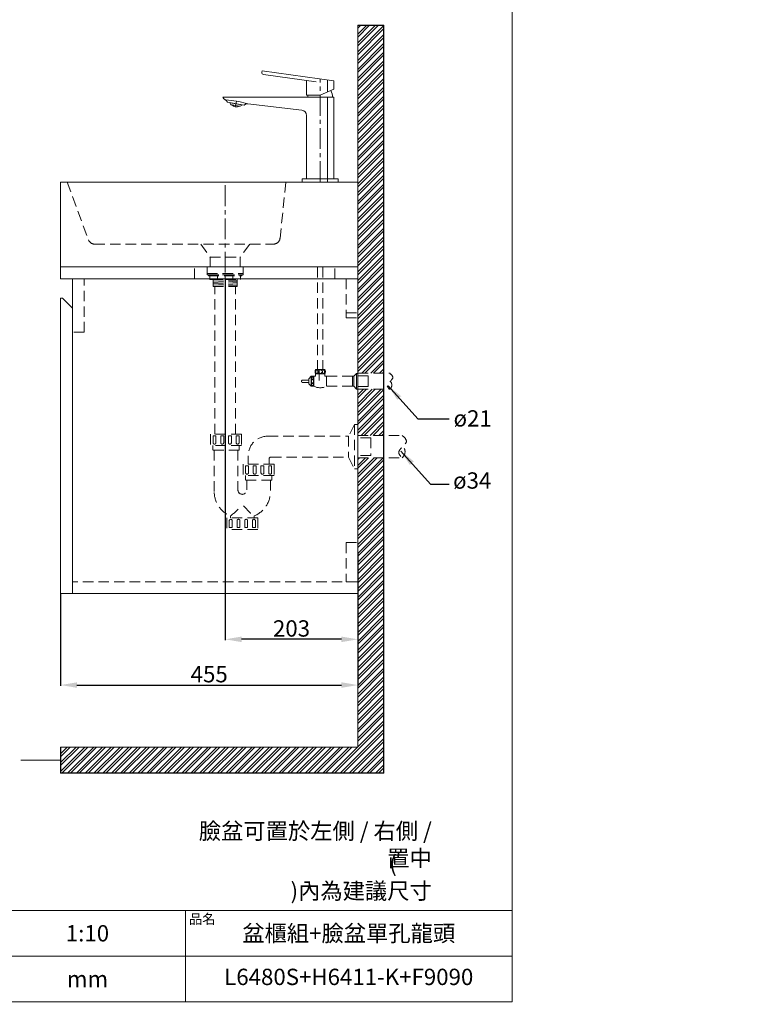
# Model space of a CAD drawing. Units: millimetres. Extents: x -1022 to 3525, y -914 to 3825.
# Drawn here: x 2402 to 3525, y 845 to 2352 of the extents above; entities that cross this region are included whole.
import ezdxf

# ---------------------------------------------------------------- set-up
doc = ezdxf.new("R2010")
doc.units = ezdxf.units.MM
doc.linetypes.add('CENTER', pattern=[50.8, 31.75, -6.35, 6.35, -6.35])
doc.linetypes.add('HIDDEN', pattern=[9.525, 6.35, -3.175])
doc.layers.get('0').update_dxf_attribs({"lineweight": 15})
doc.layers.get('Defpoints').update_dxf_attribs({"color": 8})
for name, color, linetype, lineweight in [('C', 1, 'CENTER', 5), ('DIM', 3, 'Continuous', 5), ('I', 7, 'Continuous', 15), ('PH', 4, 'HIDDEN', 15), ('PV', 7, 'Continuous', 15)]:
    doc.layers.add(name, color=color, linetype=linetype, lineweight=lineweight)
doc.styles.add('ETCH', font='txt')
doc.styles.get("Standard").update_dxf_attribs({"font": 'arial.ttf'})
doc.dimstyles.new('ISO-25', dxfattribs={"dimtxt": 25, "dimasz": 25, "dimexe": 1.25, "dimexo": 0.625, "dimtad": 1, "dimtxsty": 'Standard', "dimcen": 2.5, "dimadec": 0, "dimazin": 0, "dimtfac": 1, "dimtmove": 0, "dimatfit": 3, "dimfxl": 1, "dimarcsym": 0})

# ---------------------------------------------------------------- blocks, each defined once
blk = doc.blocks.new('*D2')
at = {"layer": 'Defpoints', "color": 0, "transparency": 16777216}
for p in [(2716.9, 1956.7), (2919.9, 1537), (2716.9, 1403.7)]:
    blk.add_point(p, dxfattribs=at)
at = {"layer": 'DIM', "color": 0, "lineweight": -2, "transparency": 16777216}
for p, q in [((2716.9, 1956.1), (2716.9, 1402.5)), ((2919.9, 1536.3), (2919.9, 1402.5)), ((2894.9, 1403.7), (2741.9, 1403.7))]:
    blk.add_line(p, q, dxfattribs=at)
at = {"layer": 'DIM', "color": 0, "transparency": 16777216}
for points in [[(2741.9, 1407.9), (2741.9, 1399.5), (2716.9, 1403.7)], [(2894.9, 1407.9), (2894.9, 1399.5), (2919.9, 1403.7)]]:
    blk.add_solid(points, dxfattribs=at)
at = {"layer": 'DIM', "color": 0, "transparency": 16777216, "insert": (2818.4, 1417.1), "char_height": 25, "attachment_point": 5}
blk.add_mtext('203', dxfattribs=at)
blk = doc.blocks.new('*D3')
at = {"layer": 'Defpoints', "color": 0, "transparency": 16777216}
for p in [(2464.9, 1473.7), (2919.9, 1473.7), (2919.9, 1333.7)]:
    blk.add_point(p, dxfattribs=at)
at = {"layer": 'DIM', "color": 0, "lineweight": -2, "transparency": 16777216}
for p, q in [((2464.9, 1473.1), (2464.9, 1332.5)), ((2919.9, 1473.1), (2919.9, 1332.5)), ((2489.9, 1333.7), (2894.9, 1333.7))]:
    blk.add_line(p, q, dxfattribs=at)
at = {"layer": 'DIM', "color": 0, "transparency": 16777216}
for points in [[(2489.9, 1337.9), (2489.9, 1329.5), (2464.9, 1333.7)], [(2894.9, 1337.9), (2894.9, 1329.5), (2919.9, 1333.7)]]:
    blk.add_solid(points, dxfattribs=at)
at = {"layer": 'DIM', "color": 0, "transparency": 16777216, "insert": (2692.4, 1347.1), "char_height": 25, "attachment_point": 5}
blk.add_mtext('455', dxfattribs=at)
blk = doc.blocks.new('*D21')
at = {"layer": 'Defpoints', "color": 0, "transparency": 16777216}
for p in [(2304.8, 2738.6), (2304.8, 2720.6), (2904.8, 2720.6), (2484.5, 2662.8), (2468.4, 2487)]:
    blk.add_point(p, dxfattribs=at)
at = {"layer": 'DIM', "color": 0, "lineweight": -2, "transparency": 16777216}
blk.add_arc((2316.5, 2720.6), 177.6, 311.0999, 351.9277, dxfattribs=at)
at = {"layer": 'DIM', "color": 0, "transparency": 16777216}
for points in [[(2488.2, 2695.9), (2496.5, 2695.3), (2494.1, 2720.6)], [(2435.8, 2583.4), (2430.8, 2590.1), (2413.3, 2571.7)]]:
    blk.add_solid(points, dxfattribs=at)

msp = doc.modelspace()

# ---------------------------------------------------------------- hatches: boundary and pattern name
at = {"true_color": 0x636466}
h = msp.add_hatch(dxfattribs=at)
h.set_pattern_fill('ANSI32', color=251)
h.set_pattern_definition([(45, (136.846, 220.556), (-6.735192, 6.735192), []), (45, (141.337, 220.556), (-6.735192, 6.735192), [])])
h.paths.add_polyline_path([(2959.856, 2238.716), (2919.856, 2238.716), (2919.856, 1810.98), (2959.856, 1810.98)])
h.paths.add_polyline_path([(2959.856, 1786.453), (2919.856, 1786.453), (2919.856, 1715.749), (2959.856, 1715.749)])
h.paths.add_polyline_path([(2464.856, 1238.716), (2464.856, 1198.716), (2959.856, 1198.716), (2959.856, 1681.683), (2919.856, 1681.683), (2919.856, 1664.716), (2919.856, 1238.716)])
h.paths.add_polyline_path([(2959.856, 2343.716), (2919.856, 2343.716), (2919.856, 2238.716), (2959.856, 2238.716)])

# ---------------------------------------------------------------- linework, layer by layer
for p, q in [((2773.086, 2271.734), (2773.356, 2273.716)), ((2773.356, 2273.716), (2883.356, 2258.716)), ((2775.653, 2268.357), (2856.356, 2257.352)), ((2841.356, 2259.397), (2841.356, 2236.716)), ((2873.356, 2242.43), (2873.356, 2259.08)), ((2883.356, 2258.716), (2883.356, 2245.716)), ((2883.356, 2233.716), (2713.356, 2233.716)), ((2841.356, 2236.716), (2862.356, 2236.716)), ((2862.356, 2236.716), (2883.356, 2245.716)), ((2873.356, 2109.716), (2873.356, 2232.716)), ((2883.356, 2108.716), (2883.356, 2233.716)), ((2720.422, 2225.898), (2718.97, 2227.97)), ((2746.027, 2221.383), (2720.422, 2225.898)), ((2724.361, 2225.203), (2724.361, 2225.203)), ((2724.361, 2225.203), (2742.088, 2222.077)), ((2738.612, 2219.644), (2726.794, 2221.728)), ((2742.088, 2222.077), (2742.088, 2222.077)), ((2746.027, 2221.383), (2747.936, 2222.719)), ((2751.401, 2223.588), (2834.152, 2213.636)), ((2841.356, 2205.676), (2841.356, 2108.716)), ((2464.856, 2103.716), (2919.856, 2103.716)), ((2464.856, 2103.716), (2464.856, 1973.716)), ((2873.356, 2107.716), (2873.356, 2104.716)), ((2919.856, 2098.716), (2919.856, 1943.716)), ((2919.856, 2098.716), (2919.856, 1973.716)), ((2464.856, 1973.716), (2919.856, 1973.716)), ((2919.856, 1973.716), (2479.856, 1973.716)), ((2479.856, 1973.716), (2919.856, 1973.716)), ((2919.856, 1973.716), (2919.856, 1473.716)), ((2919.856, 1786.453), (2919.856, 1810.98))]:
    msp.add_line(p, q)
at = {"linetype": 'Continuous'}
for p, q in [((2464.856, 1973.716), (2464.856, 1955.716)), ((2464.856, 1973.716), (2919.856, 1973.716)), ((2495.856, 1973.716), (2919.856, 1973.716)), ((2919.856, 1973.716), (2919.856, 1473.716)), ((2919.856, 1973.716), (2919.856, 1955.716)), ((2464.856, 1955.716), (2919.856, 1955.716)), ((2482.856, 1473.716), (2482.856, 1955.716)), ((2482.856, 1955.716), (2919.856, 1955.716)), ((2919.856, 1955.716), (2919.856, 1473.716)), ((2464.856, 1925.716), (2464.856, 1473.716)), ((2464.856, 1925.716), (2467.856, 1925.716)), ((2482.856, 1910.716), (2467.856, 1925.716)), ((2482.856, 1910.716), (2482.856, 1473.716)), ((2482.856, 1473.716), (2464.856, 1473.716)), ((2919.856, 1473.716), (2482.856, 1473.716))]:
    msp.add_line(p, q, dxfattribs=at)
msp.add_lwpolyline([(2834.856, 2103.716), (2889.856, 2103.716), (2889.856, 2108.716), (2834.856, 2108.716)], close=True)
for centre, radius, start, end in [((2776.058, 2271.329), 3, 172.234834, 262.234834), ((2719, 2235.094), 5.81, 193.721397, 247.564262), ((2862.356, 2233.69), 19, 170.83485, 180), ((2862.356, 2233.69), 19, 0, 31.617071), ((2714.875, 2225.102), 5, 35, 67.564262), ((2711.824, 2102.272), 127.251, 72.776737, 87.223263), ((2727.315, 2224.682), 3, 170, 260), ((2734.092, 2228.564), 10, 223.130102, 296.869898), ((2739.133, 2222.598), 3, 260, 350), ((2750.804, 2218.624), 5, 83.142745, 125), ((2833.356, 2205.676), 8, 0, 84.289407)]:
    msp.add_arc(centre, radius, start, end)
at = {"layer": 'C'}
for p, q in [((2862.356, 2103.716), (2862.356, 2261.58)), ((2733.921, 2227.589), (2732.356, 2218.716)), ((2716.856, 2098.716), (2716.856, 1956.716)), ((2860.646, 1816.927), (2860.646, 1799.669))]:
    msp.add_line(p, q, dxfattribs=at)
at = {"layer": 'Defpoints'}
for p, q in [((2919.856, 2343.716), (2959.856, 2343.716)), ((2959.856, 1198.716), (2959.856, 2343.716)), ((2464.856, 1238.716), (2464.856, 1198.716)), ((2959.856, 1198.716), (2464.856, 1198.716))]:
    msp.add_line(p, q, dxfattribs=at)
at = {"layer": 'I'}
for p, q in [((3156.024, 3818.716), (3156.024, 849.019)), ((2919.856, 1238.716), (2919.856, 2343.716)), ((2919.856, 1238.716), (2464.856, 1238.716)), ((2403.827, 1218.716), (2464.856, 1218.716)), ((3156.024, 988.716), (1056.024, 988.716)), ((2656.024, 988.716), (2656.024, 848.716)), ((3156.024, 988.716), (3156.024, 848.716)), ((3156.024, 918.716), (1456.024, 918.716)), ((3156.024, 848.716), (1056.024, 848.716)), ((3156.024, 848.716), (1056.024, 848.716))]:
    msp.add_line(p, q, dxfattribs=at)
at = {"layer": 'PH', "ltscale": 2.5}
for p, q in [((2474.856, 2103.716), (2507.445, 2015.259)), ((2809.856, 2103.716), (2800.798, 2017.669)), ((2516.829, 2008.716), (2790.853, 2008.716)), ((2679.356, 2008.716), (2693.856, 1988.716)), ((2754.356, 2008.716), (2739.856, 1988.716)), ((2693.856, 1988.716), (2739.856, 1988.716)), ((2693.856, 1988.716), (2693.856, 1973.716)), ((2739.856, 1988.716), (2739.856, 1973.716)), ((2689.156, 1973.716), (2689.156, 1963.716)), ((2689.156, 1963.716), (2744.556, 1963.716)), ((2689.156, 1963.716), (2744.556, 1963.716)), ((2689.156, 1963.716), (2689.156, 1961.716)), ((2689.156, 1961.716), (2744.556, 1961.716)), ((2691.356, 1961.716), (2742.356, 1961.716)), ((2691.356, 1961.716), (2691.356, 1960.216)), ((2691.356, 1960.216), (2742.356, 1960.216)), ((2693.556, 1960.216), (2693.556, 1954.716)), ((2740.106, 1973.716), (2693.606, 1973.716)), ((2701.156, 1973.716), (2732.556, 1973.716)), ((2705.206, 1954.716), (2705.206, 1960.216)), ((2728.506, 1954.716), (2728.506, 1960.216)), ((2740.156, 1960.216), (2740.156, 1954.716)), ((2742.356, 1961.716), (2742.356, 1960.216)), ((2744.556, 1973.716), (2744.556, 1963.716)), ((2744.556, 1963.716), (2744.556, 1961.716)), ((2858.148, 1973.716), (2858.148, 1816.739)), ((2866.564, 1973.716), (2866.564, 1816.739)), ((2693.556, 1954.716), (2740.156, 1954.716)), ((2698.356, 1954.716), (2698.356, 1943.985)), ((2698.356, 1953.997), (2713.554, 1954.716)), ((2698.356, 1951.994), (2735.356, 1953.746)), ((2698.356, 1949.992), (2735.356, 1951.744)), ((2698.356, 1947.99), (2735.356, 1949.741)), ((2698.356, 1945.988), (2735.356, 1947.739)), ((2698.356, 1943.985), (2735.356, 1945.737)), ((2735.356, 1954.716), (2735.356, 1943.985)), ((2698.356, 1943.985), (2735.356, 1943.985)), ((2701.106, 1717.959), (2701.106, 1943.985)), ((2732.606, 1717.959), (2732.606, 1943.985)), ((2855.319, 1816.739), (2869.393, 1816.739)), ((2855.319, 1810.212), (2862.356, 1810.212)), ((2855.319, 1806.377), (2855.319, 1810.212)), ((2862.356, 1810.212), (2869.393, 1810.212)), ((2869.393, 1806.377), (2869.393, 1810.212)), ((2913.684, 1806.377), (2917.676, 1810.553)), ((2913.684, 1806.377), (2917.676, 1810.553)), ((2919.839, 1810.553), (2917.676, 1810.553)), ((2917.676, 1810.553), (2917.676, 1798.716)), ((2919.839, 1810.553), (2917.676, 1810.553)), ((2917.676, 1810.553), (2917.676, 1798.716)), ((2919.856, 1810.98), (2968.778, 1810.98)), ((2845.125, 1800.685), (2835.151, 1800.685)), ((2835.151, 1796.986), (2845.125, 1796.986)), ((2848.527, 1806.377), (2845.125, 1802.654)), ((2845.125, 1798.716), (2845.125, 1802.654)), ((2845.125, 1798.716), (2845.125, 1794.778)), ((2848.527, 1791.055), (2845.125, 1794.778)), ((2848.527, 1806.377), (2848.527, 1791.055)), ((2852.642, 1806.377), (2848.527, 1806.377)), ((2850.546, 1806.377), (2855.319, 1806.377)), ((2852.642, 1806.377), (2852.642, 1791.055)), ((2872.07, 1806.377), (2869.393, 1806.377)), ((2872.07, 1806.377), (2872.07, 1791.055)), ((2911.91, 1806.377), (2872.07, 1806.377)), ((2911.91, 1806.377), (2911.91, 1791.055)), ((2911.91, 1806.377), (2911.91, 1791.055)), ((2911.91, 1806.377), (2913.684, 1806.377)), ((2911.91, 1806.377), (2911.91, 1791.055)), ((2911.91, 1806.377), (2911.91, 1791.055)), ((2911.91, 1806.377), (2913.684, 1806.377)), ((2913.684, 1806.377), (2913.684, 1798.716)), ((2913.684, 1806.377), (2913.684, 1798.716)), ((2913.684, 1791.055), (2913.684, 1798.716)), ((2913.684, 1791.055), (2913.684, 1798.716)), ((2917.676, 1786.879), (2917.676, 1798.716)), ((2917.676, 1786.879), (2917.676, 1798.716)), ((2935.893, 1806.824), (2919.839, 1806.824)), ((2935.893, 1806.824), (2919.839, 1806.824)), ((2935.893, 1806.824), (2935.893, 1790.608)), ((2935.893, 1806.824), (2935.893, 1790.608)), ((2848.527, 1791.055), (2852.642, 1791.055)), ((2911.91, 1791.055), (2872.07, 1791.055)), ((2913.684, 1791.055), (2911.91, 1791.055)), ((2913.684, 1791.055), (2911.91, 1791.055)), ((2917.676, 1786.879), (2913.684, 1791.055)), ((2917.676, 1786.879), (2913.684, 1791.055)), ((2919.839, 1786.879), (2917.676, 1786.879)), ((2919.839, 1786.879), (2917.676, 1786.879)), ((2935.893, 1790.608), (2919.839, 1790.608)), ((2935.893, 1790.608), (2919.839, 1790.608)), ((2919.856, 1786.453), (2968.778, 1786.453)), ((2914.856, 1732.716), (2905.856, 1714.716)), ((2914.856, 1732.716), (2914.856, 1664.716)), ((2914.856, 1732.716), (2919.856, 1732.716)), ((2919.856, 1732.716), (2919.856, 1664.716)), ((2741.806, 1717.959), (2694.606, 1717.959)), ((2694.606, 1717.959), (2694.606, 1700.359)), ((2698.256, 1715.259), (2702.756, 1715.259)), ((2698.256, 1715.259), (2698.256, 1704.709)), ((2702.756, 1715.259), (2702.756, 1704.709)), ((2710.056, 1715.259), (2714.556, 1715.259)), ((2710.056, 1715.259), (2710.056, 1704.709)), ((2714.556, 1715.259), (2714.556, 1704.709)), ((2721.856, 1715.259), (2726.356, 1715.259)), ((2721.856, 1715.259), (2721.856, 1704.709)), ((2726.356, 1715.259), (2726.356, 1704.709)), ((2733.656, 1715.259), (2738.156, 1715.259)), ((2733.656, 1715.259), (2733.656, 1704.709)), ((2738.156, 1715.259), (2738.156, 1704.709)), ((2741.806, 1717.959), (2741.806, 1700.359)), ((2782.006, 1714.716), (2905.856, 1714.716)), ((2905.856, 1714.716), (2905.856, 1682.716)), ((2919.856, 1715.749), (2987.804, 1715.749)), ((2939.653, 1712.156), (2919.856, 1712.156)), ((2939.653, 1712.156), (2939.653, 1685.276)), ((2741.806, 1700.359), (2694.606, 1700.359)), ((2698.071, 1700.359), (2698.071, 1693.359)), ((2738.341, 1693.359), (2698.071, 1693.359)), ((2700.031, 1693.359), (2700.031, 1628.375)), ((2736.381, 1693.359), (2736.381, 1632.384)), ((2738.341, 1700.359), (2738.341, 1693.359)), ((2752.006, 1671.959), (2752.006, 1684.716)), ((2784.006, 1671.959), (2784.006, 1679.716)), ((2787.006, 1682.716), (2905.856, 1682.716)), ((2905.856, 1682.716), (2914.856, 1664.716)), ((2939.653, 1685.276), (2919.856, 1685.276)), ((2919.856, 1681.683), (2987.804, 1681.683)), ((2791.606, 1671.959), (2744.406, 1671.959)), ((2744.406, 1671.959), (2744.406, 1654.359)), ((2748.056, 1669.259), (2752.556, 1669.259)), ((2748.056, 1669.259), (2748.056, 1658.709)), ((2752.556, 1669.259), (2752.556, 1658.709)), ((2759.856, 1669.259), (2764.356, 1669.259)), ((2759.856, 1669.259), (2759.856, 1658.709)), ((2764.356, 1669.259), (2764.356, 1658.709)), ((2771.656, 1669.259), (2776.156, 1669.259)), ((2771.656, 1669.259), (2771.656, 1658.709)), ((2776.156, 1669.259), (2776.156, 1658.709)), ((2783.456, 1669.259), (2787.956, 1669.259)), ((2783.456, 1669.259), (2783.456, 1658.709)), ((2787.956, 1669.259), (2787.956, 1658.709)), ((2791.606, 1671.959), (2791.606, 1654.359)), ((2914.856, 1664.716), (2919.856, 1664.716)), ((2791.606, 1654.359), (2744.406, 1654.359)), ((2747.871, 1654.359), (2747.871, 1647.359)), ((2788.141, 1647.359), (2747.871, 1647.359)), ((2749.831, 1647.359), (2749.831, 1632.384)), ((2786.181, 1647.359), (2786.181, 1628.375)), ((2788.141, 1654.359), (2788.141, 1647.359)), ((2766.706, 1589.559), (2719.506, 1589.559)), ((2719.506, 1589.559), (2719.506, 1571.959)), ((2723.156, 1574.659), (2723.156, 1585.209)), ((2724.931, 1592.559), (2724.931, 1589.559)), ((2727.656, 1574.659), (2727.656, 1585.209)), ((2734.956, 1574.659), (2734.956, 1585.209)), ((2739.456, 1574.659), (2739.456, 1585.209)), ((2746.756, 1574.659), (2746.756, 1585.209)), ((2751.256, 1574.659), (2751.256, 1585.209)), ((2758.556, 1574.659), (2758.556, 1585.209)), ((2761.281, 1592.559), (2761.281, 1589.559)), ((2763.056, 1574.659), (2763.056, 1585.209)), ((2766.706, 1589.559), (2766.706, 1571.959)), ((2766.706, 1571.959), (2719.506, 1571.959)), ((2727.656, 1574.659), (2723.156, 1574.659)), ((2739.456, 1574.659), (2734.956, 1574.659)), ((2751.256, 1574.659), (2746.756, 1574.659)), ((2763.056, 1574.659), (2758.556, 1574.659))]:
    msp.add_line(p, q, dxfattribs=at)
at = {"layer": 'PH', "linetype": 'HIDDEN', "lineweight": 18, "ltscale": 2.5}
for p, q in [((2669.856, 1955.716), (2669.856, 1973.716)), ((2884.856, 1955.716), (2884.856, 1973.716)), ((2500.856, 1873.716), (2500.856, 1955.716)), ((2901.856, 1955.716), (2901.856, 1895.716)), ((2901.856, 1903.716), (2919.856, 1903.716)), ((2901.856, 1895.716), (2919.856, 1895.716)), ((2500.856, 1873.716), (2482.856, 1873.716)), ((2901.856, 1551.716), (2901.856, 1491.716)), ((2901.856, 1551.716), (2919.856, 1551.716)), ((2919.856, 1491.716), (2482.856, 1491.716)), ((2901.856, 1491.716), (2919.856, 1491.716))]:
    msp.add_line(p, q, dxfattribs=at)
at = {"layer": 'PH', "ltscale": 2.5}
for centre, radius in [((2862.356, 1813.476), 2.79), ((2850.628, 1803.579), 1.531), ((2850.628, 1793.853), 1.531)]:
    msp.add_circle(centre, radius, dxfattribs=at)
for centre, radius, start, end in [((2516.829, 2018.716), 10, 200.224859, 270), ((2790.853, 2018.716), 10, 270, 353.990994), ((2861.547, 1813.476), 7.031, 152.343226, 207.656774), ((2863.165, 1813.476), 7.031, 332.343226, 27.656774), ((2835.691, 1798.836), 1.927, 106.270825, 253.729175), ((2963.581, 1793), 8.36, 308.440435, 44.241917), ((2862.356, 1811.848), 22.95, 244.958189, 295.041811), ((2700.506, 1704.709), 2.25, 180, 0), ((2712.306, 1704.709), 2.25, 180, 0), ((2724.106, 1704.709), 2.25, 180, 0), ((2735.906, 1704.709), 2.25, 180, 0), ((2782.006, 1684.716), 30, 90, 180), ((2980.586, 1690.777), 11.61, 308.440435, 44.241917), ((2787.006, 1679.716), 3, 90, 180), ((2750.306, 1658.709), 2.25, 180, 0), ((2762.106, 1658.709), 2.25, 180, 0), ((2773.906, 1658.709), 2.25, 180, 0), ((2785.706, 1658.709), 2.25, 180, 0), ((2740.825, 1630.172), 40.834, 182.52298, 247.092856), ((2743.106, 1632.384), 6.725, 180, 0), ((2745.387, 1630.172), 40.834, 292.907144, 357.47702), ((2670.513, 1665.152), 90.725, 306.856337, 321.086692), ((2815.699, 1665.152), 90.725, 218.913308, 233.143663), ((2725.406, 1585.209), 2.25, 0, 180), ((2737.206, 1585.209), 2.25, 0, 180), ((2749.006, 1585.209), 2.25, 0, 180), ((2760.806, 1585.209), 2.25, 0, 180)]:
    msp.add_arc(centre, radius, start, end, dxfattribs=at)
for centre in [(2857.246, 1813.333), (2850.628, 1798.716)]:
    msp.add_ellipse(centre, major_axis=(0, -2.821), ratio=0.58962077, dxfattribs=at)
at = {"layer": 'PH', "ltscale": 2.5, "extrusion": (0, 0, -1)}
msp.add_ellipse((2867.466, 1813.333), major_axis=(0, -2.821), ratio=0.58962077, dxfattribs=at)
at = {"layer": 'PH', "ltscale": 2.5}
for points in [[(2968.778, 1810.98), (2973.459, 1804.736), (2965.034, 1792.109), (2968.778, 1786.453)], [(2987.804, 1715.749), (2994.304, 1707.077), (2982.603, 1689.54), (2987.804, 1681.683)]]:
    msp.add_spline(points, degree=3, dxfattribs=at)
at = {"layer": 'PV'}
msp.add_line((2504.856, 1973.716), (2919.856, 1973.716), dxfattribs=at)

# ---------------------------------------------------------------- texts
at = {"layer": 'DIM', "char_height": 25, "attachment_point": 1}
for s, insert in [('ø21', (3066.502, 1754.424)), ('ø34', (3065.792, 1659.315))]:
    msp.add_mtext_dynamic_manual_height_columns(s, width=101.01974, gutter_width=12.5, heights=[0], dxfattribs=dict(at, insert=insert))
at = {"layer": 'I', "style": 'ETCH'}
for s, insert, char_height, attachment_point in [('\\pxi1;臉盆可置於左側 / 右側 / 置中', (3033.108, 1089.448), 25, 6), ('\\pxi1;(        )內為建議尺寸', (3033.108, 1039.448), 25, 6), ('品名', (2661.242, 983.101), 15, 1), ('\\pxqc;1:10', (2506.024, 953.716), 25, 5), ('\\pxqc;mm', (2506.024, 883.716), 25, 5), ('L6480S+H6411-K+F9090', (2906.024, 883.716), 25, 5)]:
    msp.add_mtext(s, dxfattribs=dict(at, insert=insert, char_height=char_height, attachment_point=attachment_point))
at = {"layer": 'I', "insert": (2906.024, 953.716), "char_height": 25, "width": 392.25802, "attachment_point": 5, "style": 'ETCH'}
msp.add_mtext('{\\T0.75;盆櫃組+臉盆單孔龍頭}', dxfattribs=at)

# ---------------------------------------------------------------- dimensions: what is measured, and where the dimension line sits
at = {"layer": 'DIM'}
dim = msp.add_angular_dim_2l(base=(2484.467, 2662.773), line1=((2304.84, 2738.564), (2468.353, 2487.041)), line2=((2304.84, 2720.564), (2904.84, 2720.564)), text=' ', dimstyle='ISO-25', dxfattribs=at)
dim.commit()
dim.dimension.update_dxf_attribs({"geometry": '*D21', "text_midpoint": (3525.356, -913.675)})
for base, p1, p2, picture, middle in [((2716.856, 1403.716), (2919.856, 1536.959), (2716.856, 1956.716), '*D2', (2818.356, 1417.114)), ((2919.856, 1333.716), (2464.856, 1473.716), (2919.856, 1473.716), '*D3', (2692.356, 1347.054))]:
    dim = msp.add_linear_dim(base=base, p1=p1, p2=p2, dimstyle='ISO-25', dxfattribs=at)
    dim.commit()
    dim.dimension.update_dxf_attribs({"geometry": picture, "text_midpoint": middle})

# ---------------------------------------------------------------- leaders
for points in [[(2966.541, 1791.805), (3011.975, 1741.36), (3059.834, 1741.36)], [(2985.874, 1691.851), (3031.308, 1641.405), (3059.834, 1641.405)]]:
    msp.add_leader(points, dimstyle='ISO-25', override={"dimgap": 0.625, "dimtad": 0}, dxfattribs=at)

doc.saveas('drawing.dxf')
